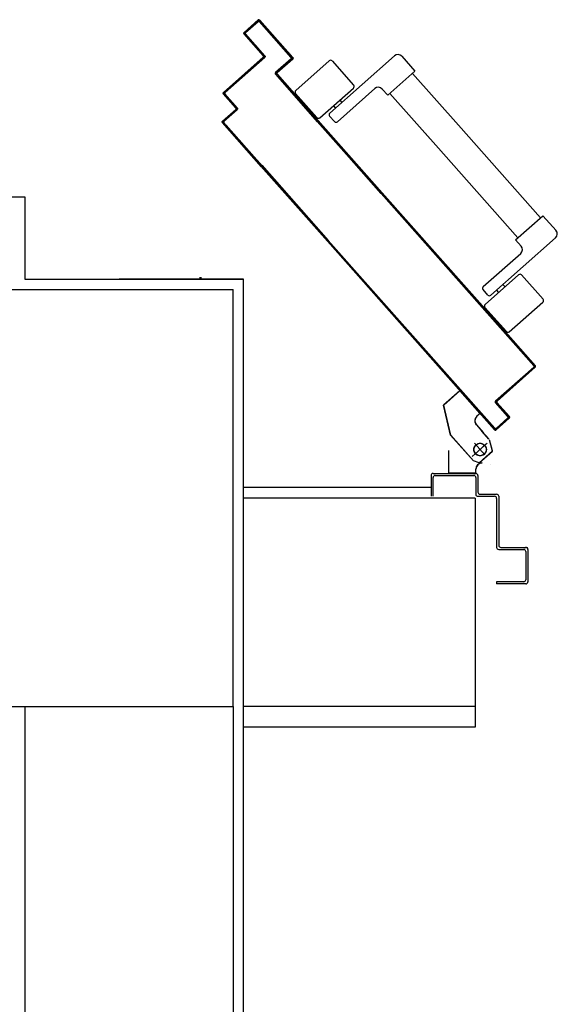
# Model space of a CAD drawing. Units: millimetres. Extents: x -6825 to -6496, y -13445 to -13366.
# Drawn here: x -6681 to -6680, y -13411 to -13410 of the extents above; entities that cross this region are included whole.
import ezdxf

# ---------------------------------------------------------------- set-up
doc = ezdxf.new("R2010")
doc.units = ezdxf.units.MM
doc.linetypes.add('LINEA-PUNTO', pattern=[1, 0.5, -0.25, 0, -0.25])
doc.linetypes.add('TRATTEGGIATA', pattern=[0.2, 0.1, -0.1])
for name, color, linetype in [('02-progetto', 5, 'Continuous'), ('ANTIPANICO', 2, 'Continuous'), ('BLOCCHIMURATURA', 5, 'Continuous'), ('BLOCCO_TITOLO', 7, 'Continuous'), ('INTONACO', 9, 'Continuous'), ('LAYER01', 7, 'Continuous'), ('PILASTRI', 4, 'Continuous'), ('PORTA', 1, 'Continuous')]:
    doc.layers.add(name, color=color, linetype=linetype)

msp = doc.modelspace()

# ---------------------------------------------------------------- linework, layer by layer
at = {"layer": '02-progetto', "color": 7, "linetype": 'Continuous'}
for p, q in [((-6680.10377, -13410.66472), (-6680.10377, -13410.68072)), ((-6680.10177, -13410.66272), (-6680.10177, -13410.67872))]:
    msp.add_line(p, q, dxfattribs=at)
at = {"layer": '02-progetto'}
for p, q in [((-6680.10436, -13410.68433), (-6680.32671, -13410.68433)), ((-6680.10436, -13410.68433), (-6680.10436, -13410.88433)), ((-6680.10436, -13410.88433), (-6680.32671, -13410.88433)), ((-6680.10436, -13410.90433), (-6680.32671, -13410.90433))]:
    msp.add_line(p, q, dxfattribs=at)
at = {"layer": '02-progetto', "color": 6}
msp.add_line((-6680.10436, -13410.88433), (-6680.10436, -13410.90433), dxfattribs=at)
at = {"layer": '02-progetto', "color": 7, "linetype": 'Continuous'}
for centre, start, end in [((-6680.10577, -13410.66472), 0, 90), ((-6680.10377, -13410.66272), 0, 90), ((-6680.09977, -13410.67872), 180, 270), ((-6680.10177, -13410.68072), 180, 270)]:
    msp.add_arc(centre, 0.002, start, end, dxfattribs=at)
at = {"layer": 'ANTIPANICO', "linetype": 'Continuous'}
for p, q in [((-6680.24399, -13410.31495), (-6680.18187, -13410.2599)), ((-6680.17481, -13410.26033), (-6680.16221, -13410.27455)), ((-6680.27667, -13410.29314), (-6680.24449, -13410.26462)), ((-6680.24167, -13410.26479), (-6680.22111, -13410.288)), ((-6680.1884, -13410.29776), (-6680.16221, -13410.27455)), ((-6680.12047, -13410.3264), (-6680.16444, -13410.27679)), ((-6680.25346, -13410.31934), (-6680.22128, -13410.29082)), ((-6680.23669, -13410.32318), (-6680.20077, -13410.29135)), ((-6680.27685, -13410.29597), (-6680.25629, -13410.31917)), ((-6680.19371, -13410.29177), (-6680.1884, -13410.29776)), ((-6680.14218, -13410.34564), (-6680.1862, -13410.29596)), ((-6680.24036, -13410.30773), (-6680.23837, -13410.30998)), ((-6680.23438, -13410.30243), (-6680.23239, -13410.30467)), ((-6680.24416, -13410.31777), (-6680.23952, -13410.32301)), ((-6680.04165, -13410.41535), (-6680.12047, -13410.3264)), ((-6680.14218, -13410.34564), (-6680.15271, -13410.33375)), ((-6680.06333, -13410.43461), (-6680.14218, -13410.34564)), ((-6680.0656, -13410.43657), (-6680.03941, -13410.41336)), ((-6680.0268, -13410.42758), (-6680.03941, -13410.41336)), ((-6680.08935, -13410.48969), (-6680.02723, -13410.43464)), ((-6680.06029, -13410.44256), (-6680.0656, -13410.43657)), ((-6680.09664, -13410.48145), (-6680.06072, -13410.44962)), ((-6680.09484, -13410.49856), (-6680.06266, -13410.47004)), ((-6680.03928, -13410.49342), (-6680.05984, -13410.47022)), ((-6680.07576, -13410.48165), (-6680.07775, -13410.47941)), ((-6680.09217, -13410.48952), (-6680.09681, -13410.48428)), ((-6680.08175, -13410.48696), (-6680.08374, -13410.48471)), ((-6680.07163, -13410.52476), (-6680.03945, -13410.49624)), ((-6680.07445, -13410.52459), (-6680.09501, -13410.50139))]:
    msp.add_line(p, q, dxfattribs=at)
for centre, radius, start, end in [((-6680.17855, -13410.26364), 0.005, 41.54648, 131.54648), ((-6680.24317, -13410.26612), 0.002, 41.54648, 131.54648), ((-6680.22261, -13410.28932), 0.002, 311.54648, 41.54648), ((-6680.19745, -13410.29509), 0.005, 41.54648, 131.54648), ((-6680.27535, -13410.29464), 0.002, 131.54648, 221.54648), ((-6680.25479, -13410.31784), 0.002, 221.54648, 311.54648), ((-6680.24266, -13410.31645), 0.002, 131.54648, 221.54648), ((-6680.23802, -13410.32169), 0.002, 221.54648, 311.54648), ((-6680.03055, -13410.4309), 0.005, 311.54648, 41.54648), ((-6680.06404, -13410.44588), 0.005, 311.54648, 41.54648), ((-6680.06133, -13410.47154), 0.002, 41.54648, 131.54648), ((-6680.09532, -13410.48295), 0.002, 131.54648, 221.54648), ((-6680.09067, -13410.48819), 0.002, 221.54648, 311.54648), ((-6680.09352, -13410.50006), 0.002, 131.54648, 221.54648), ((-6680.04077, -13410.49474), 0.002, 311.54648, 41.54648), ((-6680.07296, -13410.52326), 0.002, 221.54648, 311.54648)]:
    msp.add_arc(centre, radius, start, end, dxfattribs=at)
at = {"layer": 'BLOCCHIMURATURA'}
for p, q in [((-6680.53671, -13410.88433), (-6680.53671, -13412.07933)), ((-6680.33671, -13410.88433), (-6680.33671, -13412.07933))]:
    msp.add_line(p, q, dxfattribs=at)
at = {"layer": 'BLOCCO_TITOLO', "color": 7, "linetype": 'TRATTEGGIATA'}
for p, q in [((-6680.11904, -13410.58144), (-6680.13468, -13410.5953)), ((-6680.09981, -13410.60315), (-6680.11904, -13410.58144)), ((-6680.12791, -13410.62404), (-6680.13468, -13410.5953)), ((-6680.09981, -13410.60315), (-6680.10272, -13410.60573)), ((-6680.10323, -13410.6142), (-6680.0966, -13410.62168)), ((-6680.09129, -13410.62767), (-6680.09793, -13410.62018)), ((-6680.10603, -13410.64874), (-6680.12791, -13410.62404)), ((-6680.09296, -13410.63182), (-6680.10718, -13410.64442)), ((-6680.09505, -13410.64303), (-6680.105, -13410.6318)), ((-6680.08774, -13410.63922), (-6680.09063, -13410.62842)), ((-6680.10046, -13410.65049), (-6680.08774, -13410.63922)), ((-6680.10046, -13410.65049), (-6680.10603, -13410.64874))]:
    msp.add_line(p, q, dxfattribs=at)
msp.add_circle((-6680.0997, -13410.63779), 0.006, dxfattribs=at)
msp.add_arc((-6680.09874, -13410.61022), 0.006, 131.54648, 221.54648, dxfattribs=at)
at = {"layer": 'INTONACO', "linetype": 'Continuous'}
for p, q in [((-6680.74671, -13410.3953), (-6680.53671, -13410.3953)), ((-6680.53671, -13410.3953), (-6680.53671, -13410.47433)), ((-6680.53671, -13410.47433), (-6680.32671, -13410.47433)), ((-6680.32671, -13410.47433), (-6680.44606, -13410.47433)), ((-6680.32671, -13412.07933), (-6680.32671, -13410.47433)), ((-6680.14677, -13410.67433), (-6680.32671, -13410.67433)), ((-6680.14677, -13410.67433), (-6680.32671, -13410.67433))]:
    msp.add_line(p, q, dxfattribs=at)
at = {"layer": 'LAYER01', "color": 7, "linetype": 'Continuous'}
for p, q in [((-6680.36912, -13410.47272), (-6680.36712, -13410.47272)), ((-6680.36912, -13410.47272), (-6680.36712, -13410.47272)), ((-6680.11906, -13410.5814), (-6680.1347, -13410.59525)), ((-6680.119, -13410.58147), (-6680.13463, -13410.59533)), ((-6680.11907, -13410.58147), (-6680.11899, -13410.5814)), ((-6680.09983, -13410.60317), (-6680.11907, -13410.58147)), ((-6680.119, -13410.58147), (-6680.11906, -13410.5814)), ((-6680.09976, -13410.60311), (-6680.11899, -13410.5814)), ((-6680.13471, -13410.5953), (-6680.13462, -13410.59528)), ((-6680.12795, -13410.62405), (-6680.13471, -13410.5953)), ((-6680.13463, -13410.59533), (-6680.1347, -13410.59525)), ((-6680.12785, -13410.62402), (-6680.13462, -13410.59528)), ((-6680.09983, -13410.6031), (-6680.10274, -13410.60568)), ((-6680.09976, -13410.60318), (-6680.10267, -13410.60576)), ((-6680.09976, -13410.60318), (-6680.09983, -13410.6031)), ((-6680.09983, -13410.60317), (-6680.09976, -13410.60311)), ((-6680.10267, -13410.60576), (-6680.10274, -13410.60568)), ((-6680.10274, -13410.60568), (-6680.10267, -13410.60576)), ((-6680.10318, -13410.61416), (-6680.10326, -13410.61422)), ((-6680.10326, -13410.61422), (-6680.10318, -13410.61416)), ((-6680.10326, -13410.61422), (-6680.09662, -13410.62171)), ((-6680.10318, -13410.61416), (-6680.09655, -13410.62164)), ((-6680.09132, -13410.6277), (-6680.09795, -13410.62021)), ((-6680.09124, -13410.62763), (-6680.09788, -13410.62015)), ((-6680.09655, -13410.62164), (-6680.09662, -13410.62171)), ((-6680.12795, -13410.62405), (-6680.12785, -13410.62402)), ((-6680.12794, -13410.62407), (-6680.12786, -13410.624)), ((-6680.10605, -13410.64877), (-6680.12794, -13410.62407)), ((-6680.10597, -13410.6487), (-6680.12786, -13410.624)), ((-6680.08773, -13410.63921), (-6680.09062, -13410.62841)), ((-6680.12979, -13410.66063), (-6680.12979, -13410.63874)), ((-6680.12979, -13410.63874), (-6680.12969, -13410.63874)), ((-6680.12971, -13410.63879), (-6680.12976, -13410.6387)), ((-6680.12969, -13410.66063), (-6680.12969, -13410.63874)), ((-6680.10045, -13410.65049), (-6680.08773, -13410.63921)), ((-6680.10605, -13410.64877), (-6680.10597, -13410.6487)), ((-6680.10599, -13410.64869), (-6680.10603, -13410.64878)), ((-6680.10045, -13410.65049), (-6680.10601, -13410.64873)), ((-6680.10379, -13410.65674), (-6680.10369, -13410.65674)), ((-6680.10379, -13410.66063), (-6680.10379, -13410.65674)), ((-6680.10379, -13410.65674), (-6680.10369, -13410.65674)), ((-6680.10369, -13410.66063), (-6680.10369, -13410.65674)), ((-6680.09968, -13410.6509), (-6680.09969, -13410.651)), ((-6680.09968, -13410.6509), (-6680.09969, -13410.651)), ((-6680.08979, -13410.65242), (-6680.08981, -13410.65252)), ((-6680.14677, -13410.66272), (-6680.14677, -13410.68272)), ((-6680.14477, -13410.66072), (-6680.10377, -13410.66072)), ((-6680.14477, -13410.68272), (-6680.14477, -13410.66472)), ((-6680.14277, -13410.66272), (-6680.10577, -13410.66272)), ((-6680.12979, -13410.66063), (-6680.12969, -13410.66063)), ((-6680.10374, -13410.66063), (-6680.12974, -13410.66063)), ((-6680.10177, -13410.68272), (-6680.08577, -13410.68272)), ((-6680.09977, -13410.68072), (-6680.08377, -13410.68072)), ((-6680.08377, -13410.68472), (-6680.08377, -13410.73172)), ((-6680.08177, -13410.68272), (-6680.08177, -13410.72972)), ((-6680.08177, -13410.73372), (-6680.05777, -13410.73372)), ((-6680.07977, -13410.73172), (-6680.05577, -13410.73172)), ((-6680.05577, -13410.73167), (-6680.05577, -13410.73177)), ((-6680.05577, -13410.73572), (-6680.05577, -13410.76272)), ((-6680.05372, -13410.73372), (-6680.05382, -13410.73372)), ((-6680.05377, -13410.73372), (-6680.05377, -13410.76472)), ((-6680.08377, -13410.76472), (-6680.08377, -13410.76672)), ((-6680.05777, -13410.76472), (-6680.08377, -13410.76472)), ((-6680.05577, -13410.76672), (-6680.08377, -13410.76672))]:
    msp.add_line(p, q, dxfattribs=at)
at = {"layer": 'LAYER01', "color": 7, "linetype": 'LINEA-PUNTO'}
for p, q in [((-6680.09295, -13410.63181), (-6680.10717, -13410.64441)), ((-6680.10492, -13410.64242), (-6680.0937, -13410.63248))]:
    msp.add_line(p, q, dxfattribs=at)
at = {"layer": 'LAYER01', "color": 7, "linetype": 'Continuous'}
msp.add_circle((-6680.09968, -13410.63778), 0.006, dxfattribs=at)
for centre, radius, start, end in [((-6680.09873, -13410.61021), 0.00605, 131.54648, 221.54648), ((-6680.09873, -13410.61021), 0.00595, 131.54648, 221.54648), ((-6680.09774, -13410.65674), 0.00605, 90, 180), ((-6680.09774, -13410.65674), 0.00595, 90, 180), ((-6680.14477, -13410.66272), 0.002, 90, 180), ((-6680.14277, -13410.66472), 0.002, 90, 180), ((-6680.08577, -13410.68472), 0.002, 0, 90), ((-6680.08377, -13410.68272), 0.002, 0, 90), ((-6680.08177, -13410.73172), 0.002, 180, 270), ((-6680.07977, -13410.72972), 0.002, 180, 270), ((-6680.05777, -13410.73572), 0.002, 0, 90), ((-6680.05577, -13410.73372), 0.00205, 0, 90), ((-6680.05577, -13410.73372), 0.00195, 0, 90), ((-6680.05777, -13410.76272), 0.002, 270, 0), ((-6680.05577, -13410.76472), 0.002, 270, 0)]:
    msp.add_arc(centre, radius, start, end, dxfattribs=at)
for points in [[(-6680.119, -13410.58147), (-6680.13463, -13410.59533), (-6680.11906, -13410.5814), (-6680.1347, -13410.59525)], [(-6680.12795, -13410.62405), (-6680.13471, -13410.5953), (-6680.12785, -13410.62402), (-6680.13462, -13410.59528)], [(-6680.09976, -13410.60318), (-6680.10267, -13410.60576), (-6680.09983, -13410.6031), (-6680.10274, -13410.60568)], [(-6680.10318, -13410.61416), (-6680.09655, -13410.62164), (-6680.10326, -13410.61422), (-6680.09662, -13410.62171)], [(-6680.09132, -13410.6277), (-6680.09795, -13410.62021), (-6680.09124, -13410.62763), (-6680.09788, -13410.62015)], [(-6680.10605, -13410.64877), (-6680.12794, -13410.62407), (-6680.10597, -13410.6487), (-6680.12786, -13410.624)], [(-6680.12979, -13410.66063), (-6680.12979, -13410.63874), (-6680.12969, -13410.66063), (-6680.12969, -13410.63874)], [(-6680.10379, -13410.66063), (-6680.10379, -13410.65674), (-6680.10369, -13410.66063), (-6680.10369, -13410.65674)]]:
    msp.add_solid(points, dxfattribs=at)
at = {"layer": 'PILASTRI', "linetype": 'Continuous'}
for p, q in [((-6680.73671, -13410.48433), (-6680.33671, -13410.48433)), ((-6680.33671, -13410.88433), (-6680.33671, -13410.48433)), ((-6680.33671, -13410.88433), (-6680.33671, -13410.48433)), ((-6680.73671, -13410.88433), (-6680.33671, -13410.88433))]:
    msp.add_line(p, q, dxfattribs=at)
at = {"layer": 'PORTA'}
for p, q in [((-6680.32624, -13410.2374), (-6680.31277, -13410.22546)), ((-6680.31271, -13410.22553), (-6680.31277, -13410.22546)), ((-6680.31277, -13410.22546), (-6680.31271, -13410.22553)), ((-6680.31264, -13410.22542), (-6680.31272, -13410.22683)), ((-6680.32618, -13410.23747), (-6680.31271, -13410.22553)), ((-6680.32483, -13410.23748), (-6680.31286, -13410.22687)), ((-6680.32477, -13410.23756), (-6680.31279, -13410.22694)), ((-6680.32272, -13410.23434), (-6680.3228, -13410.23575)), ((-6680.32112, -13410.23426), (-6680.32104, -13410.23285)), ((-6680.31936, -13410.23136), (-6680.31944, -13410.23277)), ((-6680.31776, -13410.23128), (-6680.31768, -13410.22987)), ((-6680.316, -13410.22838), (-6680.31608, -13410.22979)), ((-6680.3144, -13410.22831), (-6680.31432, -13410.22689)), ((-6680.31279, -13410.22694), (-6680.31286, -13410.22687)), ((-6680.31286, -13410.22687), (-6680.31279, -13410.22694)), ((-6680.31138, -13410.22696), (-6680.31145, -13410.22703)), ((-6680.31145, -13410.22703), (-6680.31138, -13410.22696)), ((-6680.31145, -13410.22703), (-6680.28094, -13410.26145)), ((-6680.31138, -13410.22696), (-6680.28087, -13410.26139)), ((-6680.31129, -13410.22555), (-6680.31137, -13410.22561)), ((-6680.31137, -13410.22561), (-6680.31129, -13410.22555)), ((-6680.31137, -13410.22561), (-6680.27953, -13410.26154)), ((-6680.31129, -13410.22555), (-6680.27946, -13410.26147)), ((-6680.31116, -13410.22728), (-6680.31108, -13410.22587)), ((-6680.30959, -13410.22755), (-6680.30967, -13410.22896)), ((-6680.30818, -13410.23064), (-6680.3081, -13410.22923)), ((-6680.30661, -13410.23091), (-6680.30669, -13410.23232)), ((-6680.3052, -13410.234), (-6680.30512, -13410.23259)), ((-6680.30363, -13410.23427), (-6680.30372, -13410.23568)), ((-6680.32633, -13410.23888), (-6680.32626, -13410.23881)), ((-6680.32626, -13410.23881), (-6680.32633, -13410.23888)), ((-6680.30776, -13410.25983), (-6680.32633, -13410.23888)), ((-6680.30769, -13410.25977), (-6680.32626, -13410.23881)), ((-6680.32618, -13410.23747), (-6680.32624, -13410.2374)), ((-6680.32624, -13410.2374), (-6680.32618, -13410.23747)), ((-6680.32608, -13410.23732), (-6680.32618, -13410.23898)), ((-6680.32492, -13410.23896), (-6680.32485, -13410.2389)), ((-6680.32485, -13410.2389), (-6680.32492, -13410.23896)), ((-6680.30635, -13410.25992), (-6680.32492, -13410.23896)), ((-6680.30628, -13410.25985), (-6680.32485, -13410.2389)), ((-6680.32477, -13410.23756), (-6680.32483, -13410.23748)), ((-6680.32483, -13410.23748), (-6680.32477, -13410.23756)), ((-6680.32469, -13410.24066), (-6680.3246, -13410.23925)), ((-6680.32448, -13410.23724), (-6680.3244, -13410.23583)), ((-6680.32311, -13410.24093), (-6680.3232, -13410.24234)), ((-6680.32171, -13410.24402), (-6680.32163, -13410.24261)), ((-6680.32014, -13410.24429), (-6680.32022, -13410.2457)), ((-6680.30223, -13410.23736), (-6680.30214, -13410.23595)), ((-6680.30065, -13410.23763), (-6680.30074, -13410.23904)), ((-6680.29925, -13410.24072), (-6680.29916, -13410.23931)), ((-6680.29767, -13410.24099), (-6680.29776, -13410.2424)), ((-6680.29627, -13410.24408), (-6680.29619, -13410.24267)), ((-6680.2947, -13410.24435), (-6680.29478, -13410.24576)), ((-6680.31873, -13410.24738), (-6680.31865, -13410.24597)), ((-6680.31716, -13410.24765), (-6680.31724, -13410.24906)), ((-6680.31576, -13410.25074), (-6680.31567, -13410.24933)), ((-6680.31418, -13410.25101), (-6680.31427, -13410.25242)), ((-6680.31278, -13410.2541), (-6680.31269, -13410.25269)), ((-6680.29329, -13410.24744), (-6680.29321, -13410.24603)), ((-6680.29172, -13410.24771), (-6680.2918, -13410.24912)), ((-6680.29031, -13410.2508), (-6680.29023, -13410.24939)), ((-6680.28874, -13410.25107), (-6680.28883, -13410.25248)), ((-6680.28734, -13410.25416), (-6680.28725, -13410.25275)), ((-6680.34601, -13410.295), (-6680.30784, -13410.26118)), ((-6680.34595, -13410.29508), (-6680.30778, -13410.26125)), ((-6680.3446, -13410.29509), (-6680.30643, -13410.26126)), ((-6680.34454, -13410.29516), (-6680.30637, -13410.26134)), ((-6680.3112, -13410.25437), (-6680.31129, -13410.25578)), ((-6680.31024, -13410.2647), (-6680.31015, -13410.26329)), ((-6680.3098, -13410.25746), (-6680.30971, -13410.25605)), ((-6680.30847, -13410.2618), (-6680.30856, -13410.26321)), ((-6680.30822, -13410.25773), (-6680.30831, -13410.25914)), ((-6680.30778, -13410.26125), (-6680.30784, -13410.26118)), ((-6680.30778, -13410.26125), (-6680.30784, -13410.26118)), ((-6680.30769, -13410.25977), (-6680.30776, -13410.25983)), ((-6680.30769, -13410.25977), (-6680.30776, -13410.25983)), ((-6680.30687, -13410.26172), (-6680.30674, -13410.25941)), ((-6680.30637, -13410.26134), (-6680.30643, -13410.26126)), ((-6680.30637, -13410.26134), (-6680.30643, -13410.26126)), ((-6680.30628, -13410.25985), (-6680.30635, -13410.25992)), ((-6680.30628, -13410.25985), (-6680.30635, -13410.25992)), ((-6680.28102, -13410.26279), (-6680.29595, -13410.27603)), ((-6680.28096, -13410.26287), (-6680.29589, -13410.2761)), ((-6680.27961, -13410.26288), (-6680.29454, -13410.27611)), ((-6680.27955, -13410.26295), (-6680.29448, -13410.27619)), ((-6680.28576, -13410.25443), (-6680.28585, -13410.25584)), ((-6680.28436, -13410.25752), (-6680.28427, -13410.25611)), ((-6680.28278, -13410.25779), (-6680.28287, -13410.25921)), ((-6680.28161, -13410.26472), (-6680.28153, -13410.26331)), ((-6680.28138, -13410.26088), (-6680.2813, -13410.25947)), ((-6680.28102, -13410.26279), (-6680.28096, -13410.26287)), ((-6680.28096, -13410.26287), (-6680.28102, -13410.26279)), ((-6680.28087, -13410.26139), (-6680.28094, -13410.26145)), ((-6680.28094, -13410.26145), (-6680.28087, -13410.26139)), ((-6680.27981, -13410.26115), (-6680.27993, -13410.26323)), ((-6680.27961, -13410.26288), (-6680.27955, -13410.26295)), ((-6680.27955, -13410.26295), (-6680.27961, -13410.26288)), ((-6680.27946, -13410.26147), (-6680.27953, -13410.26154)), ((-6680.27953, -13410.26154), (-6680.27946, -13410.26147)), ((-6680.32032, -13410.27363), (-6680.32023, -13410.27222)), ((-6680.31855, -13410.27073), (-6680.31864, -13410.27215)), ((-6680.31696, -13410.27066), (-6680.31687, -13410.26924)), ((-6680.31519, -13410.26775), (-6680.31528, -13410.26917)), ((-6680.3136, -13410.26768), (-6680.31351, -13410.26627)), ((-6680.31183, -13410.26478), (-6680.31192, -13410.26619)), ((-6680.29169, -13410.27365), (-6680.29161, -13410.27224)), ((-6680.28993, -13410.27075), (-6680.29001, -13410.27216)), ((-6680.28833, -13410.27067), (-6680.28825, -13410.26926)), ((-6680.28657, -13410.26777), (-6680.28665, -13410.26918)), ((-6680.28497, -13410.26769), (-6680.28489, -13410.26628)), ((-6680.2832, -13410.26479), (-6680.28329, -13410.2662)), ((-6680.3304, -13410.28257), (-6680.33032, -13410.28116)), ((-6680.32863, -13410.27967), (-6680.32872, -13410.28108)), ((-6680.32704, -13410.27959), (-6680.32695, -13410.27818)), ((-6680.32527, -13410.27669), (-6680.32536, -13410.2781)), ((-6680.32368, -13410.27661), (-6680.32359, -13410.2752)), ((-6680.32191, -13410.27371), (-6680.322, -13410.27512)), ((-6680.29597, -13410.27744), (-6680.29604, -13410.27751)), ((-6680.29604, -13410.27751), (-6680.29597, -13410.27744)), ((-6680.29595, -13410.27603), (-6680.29589, -13410.2761)), ((-6680.29595, -13410.27603), (-6680.29589, -13410.2761)), ((-6680.29516, -13410.27843), (-6680.29497, -13410.27522)), ((-6680.29456, -13410.27753), (-6680.29463, -13410.27759)), ((-6680.29463, -13410.27759), (-6680.29456, -13410.27753)), ((-6680.2549, -13410.32243), (-6680.29463, -13410.27759)), ((-6680.29454, -13410.27611), (-6680.29448, -13410.27619)), ((-6680.29454, -13410.27611), (-6680.29448, -13410.27619)), ((-6680.25565, -13410.32309), (-6680.29399, -13410.27983)), ((-6680.25558, -13410.32302), (-6680.29391, -13410.27976)), ((-6680.29359, -13410.2787), (-6680.29367, -13410.28011)), ((-6680.29329, -13410.27373), (-6680.29337, -13410.27514)), ((-6680.25483, -13410.32236), (-6680.2925, -13410.27985)), ((-6680.29218, -13410.28179), (-6680.2921, -13410.28038)), ((-6680.29061, -13410.28206), (-6680.2907, -13410.28347)), ((-6680.34208, -13410.29158), (-6680.34216, -13410.29299)), ((-6680.34048, -13410.2915), (-6680.34039, -13410.29009)), ((-6680.33872, -13410.2886), (-6680.3388, -13410.29001)), ((-6680.33712, -13410.28852), (-6680.33704, -13410.28711)), ((-6680.33535, -13410.28562), (-6680.33544, -13410.28703)), ((-6680.33376, -13410.28555), (-6680.33367, -13410.28413)), ((-6680.33199, -13410.28264), (-6680.33208, -13410.28406)), ((-6680.28921, -13410.28515), (-6680.28912, -13410.28374)), ((-6680.28763, -13410.28542), (-6680.28772, -13410.28683)), ((-6680.28417, -13410.29083), (-6680.28408, -13410.28942)), ((-6680.2826, -13410.2911), (-6680.28268, -13410.29251)), ((-6680.3461, -13410.29648), (-6680.34603, -13410.29642)), ((-6680.34603, -13410.29642), (-6680.3461, -13410.29648)), ((-6680.33417, -13410.30995), (-6680.3461, -13410.29648)), ((-6680.33409, -13410.30989), (-6680.34603, -13410.29642)), ((-6680.34601, -13410.295), (-6680.34595, -13410.29508)), ((-6680.34595, -13410.29508), (-6680.34601, -13410.295)), ((-6680.34544, -13410.29456), (-6680.34558, -13410.29699)), ((-6680.34469, -13410.29657), (-6680.34462, -13410.2965)), ((-6680.34462, -13410.2965), (-6680.34469, -13410.29657)), ((-6680.33275, -13410.31004), (-6680.34469, -13410.29657)), ((-6680.33268, -13410.30997), (-6680.34462, -13410.2965)), ((-6680.3446, -13410.29509), (-6680.34454, -13410.29516)), ((-6680.34454, -13410.29516), (-6680.3446, -13410.29509)), ((-6680.34409, -13410.29868), (-6680.34401, -13410.29726)), ((-6680.34384, -13410.29448), (-6680.34376, -13410.29307)), ((-6680.34252, -13410.29895), (-6680.3426, -13410.30036)), ((-6680.34112, -13410.30204), (-6680.34103, -13410.30063)), ((-6680.28119, -13410.29419), (-6680.28111, -13410.29278)), ((-6680.27962, -13410.29446), (-6680.2797, -13410.29587)), ((-6680.27821, -13410.29755), (-6680.27813, -13410.29614)), ((-6680.27664, -13410.29782), (-6680.27673, -13410.29923)), ((-6680.27524, -13410.30091), (-6680.27515, -13410.2995)), ((-6680.33954, -13410.3023), (-6680.33963, -13410.30371)), ((-6680.33814, -13410.3054), (-6680.33805, -13410.30399)), ((-6680.33656, -13410.30567), (-6680.33665, -13410.30708)), ((-6680.33516, -13410.30876), (-6680.33507, -13410.30735)), ((-6680.33409, -13410.30989), (-6680.33417, -13410.30995)), ((-6680.33409, -13410.30989), (-6680.33417, -13410.30995)), ((-6680.33359, -13410.30903), (-6680.33378, -13410.31229)), ((-6680.33268, -13410.30997), (-6680.33275, -13410.31004)), ((-6680.33268, -13410.30997), (-6680.33275, -13410.31004)), ((-6680.27366, -13410.30118), (-6680.27375, -13410.30259)), ((-6680.27226, -13410.30427), (-6680.27217, -13410.30286)), ((-6680.27068, -13410.30454), (-6680.27077, -13410.30595)), ((-6680.26928, -13410.30763), (-6680.26919, -13410.30622)), ((-6680.26771, -13410.3079), (-6680.26779, -13410.30932)), ((-6680.2663, -13410.31099), (-6680.26622, -13410.30958)), ((-6680.34697, -13410.32257), (-6680.33425, -13410.3113)), ((-6680.3469, -13410.32264), (-6680.33418, -13410.31137)), ((-6680.34556, -13410.32266), (-6680.33283, -13410.31138)), ((-6680.34549, -13410.32273), (-6680.33277, -13410.31146)), ((-6680.34378, -13410.31981), (-6680.34386, -13410.32122)), ((-6680.34218, -13410.31973), (-6680.3421, -13410.31832)), ((-6680.34042, -13410.31683), (-6680.34051, -13410.31825)), ((-6680.33883, -13410.31676), (-6680.33874, -13410.31534)), ((-6680.33706, -13410.31385), (-6680.33714, -13410.31527)), ((-6680.33546, -13410.31378), (-6680.33538, -13410.31237)), ((-6680.33418, -13410.31137), (-6680.33425, -13410.3113)), ((-6680.33418, -13410.31137), (-6680.33425, -13410.3113)), ((-6680.33277, -13410.31146), (-6680.33283, -13410.31138)), ((-6680.33277, -13410.31146), (-6680.33283, -13410.31138)), ((-6680.26473, -13410.31126), (-6680.26481, -13410.31267)), ((-6680.26332, -13410.31435), (-6680.26324, -13410.31294)), ((-6680.26175, -13410.31462), (-6680.26184, -13410.31604)), ((-6680.26035, -13410.31772), (-6680.26026, -13410.3163)), ((-6680.25877, -13410.31798), (-6680.25886, -13410.31939)), ((-6680.25844, -13410.31987), (-6680.25851, -13410.31994)), ((-6680.19458, -13410.39208), (-6680.25851, -13410.31994)), ((-6680.19451, -13410.39201), (-6680.25844, -13410.31987)), ((-6680.25769, -13410.31921), (-6680.25776, -13410.31927)), ((-6680.19383, -13410.39141), (-6680.25776, -13410.31927)), ((-6680.19376, -13410.39135), (-6680.25769, -13410.31921)), ((-6680.25737, -13410.32107), (-6680.25728, -13410.31966)), ((-6680.25729, -13410.31981), (-6680.25736, -13410.32108)), ((-6680.34715, -13410.32287), (-6680.3472, -13410.32373)), ((-6680.34698, -13410.32399), (-6680.34706, -13410.32405)), ((-6680.34706, -13410.32405), (-6680.34698, -13410.32399)), ((-6680.3469, -13410.32264), (-6680.34697, -13410.32257)), ((-6680.34697, -13410.32257), (-6680.3469, -13410.32264)), ((-6680.34571, -13410.3255), (-6680.34563, -13410.32408)), ((-6680.34557, -13410.32407), (-6680.34565, -13410.32414)), ((-6680.34565, -13410.32414), (-6680.34557, -13410.32407)), ((-6680.34556, -13410.32266), (-6680.34549, -13410.32273)), ((-6680.34549, -13410.32273), (-6680.34556, -13410.32266)), ((-6680.34555, -13410.32272), (-6680.34546, -13410.3213)), ((-6680.30733, -13410.36888), (-6680.345, -13410.32637)), ((-6680.30725, -13410.36882), (-6680.34493, -13410.32631)), ((-6680.34414, -13410.32576), (-6680.34422, -13410.32718)), ((-6680.30658, -13410.36822), (-6680.34359, -13410.32646)), ((-6680.30651, -13410.36815), (-6680.34352, -13410.32639)), ((-6680.25579, -13410.32134), (-6680.25588, -13410.32276)), ((-6680.25587, -13410.32276), (-6680.2558, -13410.3215)), ((-6680.25558, -13410.32302), (-6680.25565, -13410.32309)), ((-6680.25483, -13410.32236), (-6680.2549, -13410.32243)), ((-6680.25431, -13410.32318), (-6680.25438, -13410.32444)), ((-6680.25289, -13410.32612), (-6680.25282, -13410.32486)), ((-6680.25133, -13410.32654), (-6680.2514, -13410.3278)), ((-6680.24992, -13410.32948), (-6680.24984, -13410.32822)), ((-6680.34068, -13410.33118), (-6680.34059, -13410.32976)), ((-6680.33911, -13410.33144), (-6680.33919, -13410.33286)), ((-6680.3377, -13410.33454), (-6680.33762, -13410.33312)), ((-6680.33613, -13410.3348), (-6680.33621, -13410.33622)), ((-6680.33472, -13410.3379), (-6680.33464, -13410.33648)), ((-6680.33315, -13410.33816), (-6680.33323, -13410.33958)), ((-6680.24835, -13410.3299), (-6680.24843, -13410.33116)), ((-6680.24694, -13410.33284), (-6680.24686, -13410.33158)), ((-6680.24537, -13410.33326), (-6680.24545, -13410.33453)), ((-6680.24396, -13410.33621), (-6680.24388, -13410.33494)), ((-6680.24239, -13410.33663), (-6680.24247, -13410.33789)), ((-6680.24098, -13410.33957), (-6680.2409, -13410.33831)), ((-6680.33175, -13410.34126), (-6680.33166, -13410.33984)), ((-6680.33017, -13410.34152), (-6680.33026, -13410.34294)), ((-6680.32877, -13410.34462), (-6680.32868, -13410.3432)), ((-6680.32719, -13410.34489), (-6680.32728, -13410.3463)), ((-6680.32579, -13410.34798), (-6680.3257, -13410.34657)), ((-6680.32422, -13410.34824), (-6680.3243, -13410.34966)), ((-6680.23943, -13410.33997), (-6680.2395, -13410.34123)), ((-6680.23801, -13410.34291), (-6680.23794, -13410.34165)), ((-6680.23645, -13410.34333), (-6680.23652, -13410.34459)), ((-6680.23503, -13410.34628), (-6680.23496, -13410.34501)), ((-6680.23347, -13410.34669), (-6680.23354, -13410.34796)), ((-6680.23205, -13410.34964), (-6680.23198, -13410.34838)), ((-6680.32281, -13410.35134), (-6680.32273, -13410.34992)), ((-6680.32124, -13410.35161), (-6680.32132, -13410.35302)), ((-6680.31983, -13410.3547), (-6680.31975, -13410.35329)), ((-6680.31826, -13410.35497), (-6680.31834, -13410.35638)), ((-6680.31686, -13410.35806), (-6680.31677, -13410.35664)), ((-6680.23049, -13410.35006), (-6680.23056, -13410.35132)), ((-6680.22907, -13410.353), (-6680.229, -13410.35174)), ((-6680.22751, -13410.35342), (-6680.22758, -13410.35468)), ((-6680.2261, -13410.35636), (-6680.22602, -13410.3551)), ((-6680.22453, -13410.35678), (-6680.22461, -13410.35804)), ((-6680.31528, -13410.35833), (-6680.31537, -13410.35974)), ((-6680.31388, -13410.36142), (-6680.31379, -13410.36001)), ((-6680.3123, -13410.36169), (-6680.31239, -13410.3631)), ((-6680.3109, -13410.36478), (-6680.31081, -13410.36337)), ((-6680.31008, -13410.36563), (-6680.31015, -13410.3657)), ((-6680.24622, -13410.43784), (-6680.31015, -13410.3657)), ((-6680.24615, -13410.43777), (-6680.31008, -13410.36563)), ((-6680.30933, -13410.36505), (-6680.30941, -13410.36646)), ((-6680.3094, -13410.36504), (-6680.30933, -13410.36497)), ((-6680.3094, -13410.36504), (-6680.24548, -13410.43718)), ((-6680.30939, -13410.3664), (-6680.30935, -13410.36574)), ((-6680.30933, -13410.36497), (-6680.2454, -13410.43711)), ((-6680.30792, -13410.36814), (-6680.30784, -13410.36673)), ((-6680.30784, -13410.36679), (-6680.30792, -13410.36807)), ((-6680.22312, -13410.35972), (-6680.22304, -13410.35846)), ((-6680.22155, -13410.36014), (-6680.22163, -13410.3614)), ((-6680.22014, -13410.36309), (-6680.22006, -13410.36182)), ((-6680.21857, -13410.36351), (-6680.21865, -13410.36477)), ((-6680.21716, -13410.36645), (-6680.21708, -13410.36519)), ((-6680.21559, -13410.36687), (-6680.21567, -13410.36813)), ((-6680.30725, -13410.36882), (-6680.30733, -13410.36888)), ((-6680.30651, -13410.36815), (-6680.30658, -13410.36822)), ((-6680.30643, -13410.36975), (-6680.30635, -13410.36847)), ((-6680.30486, -13410.37015), (-6680.30494, -13410.37143)), ((-6680.30345, -13410.37311), (-6680.30337, -13410.37183)), ((-6680.21418, -13410.36981), (-6680.2141, -13410.36855)), ((-6680.21261, -13410.37023), (-6680.21269, -13410.37149)), ((-6680.2112, -13410.37317), (-6680.21112, -13410.37191)), ((-6680.0481, -13410.55737), (-6680.19458, -13410.39208)), ((-6680.08243, -13410.51698), (-6680.19376, -13410.39135)), ((-6680.08581, -13410.61885), (-6680.24622, -13410.43784)), ((-6680.2454, -13410.43711), (-6680.08565, -13410.61738)), ((-6680.04803, -13410.55731), (-6680.13084, -13410.46386)), ((-6680.0825, -13410.51705), (-6680.13017, -13410.46326)), ((-6680.12918, -13410.46573), (-6680.1291, -13410.46447)), ((-6680.12761, -13410.46615), (-6680.12769, -13410.46741)), ((-6680.1262, -13410.46909), (-6680.12612, -13410.46783)), ((-6680.12465, -13410.46949), (-6680.12472, -13410.47075)), ((-6680.12323, -13410.47243), (-6680.12316, -13410.47117)), ((-6680.12167, -13410.47285), (-6680.12174, -13410.47412)), ((-6680.12025, -13410.4758), (-6680.12018, -13410.47454)), ((-6680.11869, -13410.47622), (-6680.11876, -13410.47748)), ((-6680.11727, -13410.47916), (-6680.1172, -13410.4779)), ((-6680.11571, -13410.47958), (-6680.11579, -13410.48084)), ((-6680.1143, -13410.48252), (-6680.11422, -13410.48126)), ((-6680.11273, -13410.48294), (-6680.11281, -13410.4842)), ((-6680.11132, -13410.48588), (-6680.11124, -13410.48462)), ((-6680.10975, -13410.4863), (-6680.10983, -13410.48756)), ((-6680.10834, -13410.48925), (-6680.10826, -13410.48798)), ((-6680.10677, -13410.48966), (-6680.10685, -13410.49093)), ((-6680.10536, -13410.49261), (-6680.10528, -13410.49135)), ((-6680.10379, -13410.49303), (-6680.10387, -13410.49429)), ((-6680.10238, -13410.49597), (-6680.1023, -13410.49471)), ((-6680.10081, -13410.49639), (-6680.10089, -13410.49765)), ((-6680.0994, -13410.49933), (-6680.09932, -13410.49807)), ((-6680.18181, -13410.50902), (-6680.08573, -13410.61744)), ((-6680.09783, -13410.49975), (-6680.09791, -13410.50101)), ((-6680.09642, -13410.50269), (-6680.09634, -13410.50143)), ((-6680.09485, -13410.50311), (-6680.09493, -13410.50437)), ((-6680.09345, -13410.50604), (-6680.09338, -13410.50478)), ((-6680.09189, -13410.50646), (-6680.09196, -13410.50772)), ((-6680.09048, -13410.5094), (-6680.0904, -13410.50814)), ((-6680.08574, -13410.61879), (-6680.18248, -13410.50962)), ((-6680.08891, -13410.50982), (-6680.08899, -13410.51108)), ((-6680.0875, -13410.51276), (-6680.08742, -13410.5115)), ((-6680.08593, -13410.51318), (-6680.08601, -13410.51444)), ((-6680.08452, -13410.51613), (-6680.08444, -13410.51486)), ((-6680.08295, -13410.51654), (-6680.08303, -13410.51781)), ((-6680.08243, -13410.51698), (-6680.0825, -13410.51705)), ((-6680.0825, -13410.51705), (-6680.08243, -13410.51698)), ((-6680.04669, -13410.55746), (-6680.0825, -13410.51705)), ((-6680.04661, -13410.55739), (-6680.08243, -13410.51698)), ((-6680.08154, -13410.51949), (-6680.08146, -13410.51823)), ((-6680.17079, -13410.52282), (-6680.17072, -13410.52154)), ((-6680.16923, -13410.52322), (-6680.1693, -13410.5245)), ((-6680.16781, -13410.52618), (-6680.16774, -13410.5249)), ((-6680.16625, -13410.52658), (-6680.16632, -13410.52786)), ((-6680.07997, -13410.51991), (-6680.08005, -13410.52117)), ((-6680.07856, -13410.52285), (-6680.07848, -13410.52159)), ((-6680.07699, -13410.52327), (-6680.07707, -13410.52453)), ((-6680.07558, -13410.52621), (-6680.0755, -13410.52495)), ((-6680.07401, -13410.52663), (-6680.07409, -13410.52789)), ((-6680.16484, -13410.52954), (-6680.16476, -13410.52827)), ((-6680.16327, -13410.52995), (-6680.16335, -13410.53122)), ((-6680.16187, -13410.53289), (-6680.16179, -13410.53161)), ((-6680.1603, -13410.53329), (-6680.16038, -13410.53457)), ((-6680.15889, -13410.53625), (-6680.15881, -13410.53497)), ((-6680.15732, -13410.53665), (-6680.1574, -13410.53793)), ((-6680.0726, -13410.52957), (-6680.07252, -13410.52831)), ((-6680.07103, -13410.52999), (-6680.07111, -13410.53125)), ((-6680.06962, -13410.53294), (-6680.06954, -13410.53167)), ((-6680.06805, -13410.53335), (-6680.06813, -13410.53462)), ((-6680.06664, -13410.5363), (-6680.06656, -13410.53504)), ((-6680.06507, -13410.53672), (-6680.06515, -13410.53798)), ((-6680.15591, -13410.53961), (-6680.15584, -13410.53833)), ((-6680.15435, -13410.54002), (-6680.15442, -13410.54129)), ((-6680.15293, -13410.54297), (-6680.15286, -13410.5417)), ((-6680.15137, -13410.54338), (-6680.15144, -13410.54466)), ((-6680.14995, -13410.54634), (-6680.14988, -13410.54506)), ((-6680.14839, -13410.54674), (-6680.14846, -13410.54802)), ((-6680.06366, -13410.53966), (-6680.06358, -13410.5384)), ((-6680.06211, -13410.54006), (-6680.06219, -13410.54132)), ((-6680.0607, -13410.543), (-6680.06062, -13410.54174)), ((-6680.05913, -13410.54342), (-6680.05921, -13410.54469)), ((-6680.05772, -13410.54637), (-6680.05764, -13410.54511)), ((-6680.05615, -13410.54679), (-6680.05623, -13410.54805)), ((-6680.14697, -13410.5497), (-6680.1469, -13410.54842)), ((-6680.14541, -13410.5501), (-6680.14548, -13410.55138)), ((-6680.14399, -13410.55306), (-6680.14392, -13410.55178)), ((-6680.14243, -13410.55346), (-6680.1425, -13410.55474)), ((-6680.14102, -13410.55642), (-6680.14094, -13410.55515)), ((-6680.05474, -13410.54973), (-6680.05466, -13410.54847)), ((-6680.05317, -13410.55015), (-6680.05325, -13410.55141)), ((-6680.05176, -13410.55309), (-6680.05168, -13410.55183)), ((-6680.05019, -13410.55351), (-6680.05027, -13410.55477)), ((-6680.04878, -13410.55645), (-6680.0487, -13410.55519)), ((-6680.13945, -13410.55683), (-6680.13953, -13410.5581)), ((-6680.13804, -13410.55979), (-6680.13796, -13410.55851)), ((-6680.13647, -13410.56019), (-6680.13655, -13410.56147)), ((-6680.13506, -13410.56315), (-6680.13498, -13410.56187)), ((-6680.13349, -13410.56355), (-6680.13357, -13410.56483)), ((-6680.13208, -13410.56651), (-6680.132, -13410.56523)), ((-6680.08485, -13410.59121), (-6680.04818, -13410.55872)), ((-6680.08479, -13410.59129), (-6680.04812, -13410.55879)), ((-6680.04677, -13410.5588), (-6680.08344, -13410.5913)), ((-6680.0467, -13410.55888), (-6680.08338, -13410.59137)), ((-6680.05577, -13410.56678), (-6680.05569, -13410.5655)), ((-6680.05401, -13410.56401), (-6680.05409, -13410.56529)), ((-6680.0524, -13410.5638), (-6680.05233, -13410.56252)), ((-6680.05065, -13410.56103), (-6680.05072, -13410.56231)), ((-6680.04904, -13410.56082), (-6680.04896, -13410.55954)), ((-6680.04818, -13410.55872), (-6680.04812, -13410.55879)), ((-6680.04812, -13410.55879), (-6680.04818, -13410.55872)), ((-6680.04803, -13410.55731), (-6680.0481, -13410.55737)), ((-6680.04803, -13410.55731), (-6680.0481, -13410.55737)), ((-6680.04721, -13410.55687), (-6680.04736, -13410.55933)), ((-6680.0467, -13410.55888), (-6680.04677, -13410.5588)), ((-6680.0467, -13410.55888), (-6680.04677, -13410.5588)), ((-6680.04669, -13410.55746), (-6680.04661, -13410.55739)), ((-6680.04661, -13410.55739), (-6680.04669, -13410.55746)), ((-6680.13053, -13410.5669), (-6680.1306, -13410.56817)), ((-6680.12911, -13410.56985), (-6680.12904, -13410.56858)), ((-6680.12755, -13410.57026), (-6680.12762, -13410.57154)), ((-6680.12613, -13410.57322), (-6680.12606, -13410.57194)), ((-6680.12457, -13410.57362), (-6680.12464, -13410.5749)), ((-6680.06584, -13410.5757), (-6680.06576, -13410.57442)), ((-6680.06409, -13410.57295), (-6680.06417, -13410.57423)), ((-6680.06249, -13410.57274), (-6680.06241, -13410.57146)), ((-6680.06073, -13410.56997), (-6680.06081, -13410.57125)), ((-6680.05913, -13410.56976), (-6680.05905, -13410.56848)), ((-6680.05737, -13410.56699), (-6680.05745, -13410.56827)), ((-6680.12315, -13410.57658), (-6680.12308, -13410.5753)), ((-6680.12159, -13410.57698), (-6680.12166, -13410.57826)), ((-6680.12017, -13410.57994), (-6680.1201, -13410.57866)), ((-6680.11861, -13410.58034), (-6680.11868, -13410.58162)), ((-6680.1172, -13410.5833), (-6680.11712, -13410.58203)), ((-6680.11563, -13410.58371), (-6680.11571, -13410.58498)), ((-6680.07592, -13410.58464), (-6680.07584, -13410.58336)), ((-6680.07416, -13410.58187), (-6680.07424, -13410.58315)), ((-6680.07256, -13410.58166), (-6680.07248, -13410.58038)), ((-6680.0708, -13410.57889), (-6680.07088, -13410.58017)), ((-6680.0692, -13410.57868), (-6680.06912, -13410.5774)), ((-6680.06744, -13410.57591), (-6680.06752, -13410.57719)), ((-6680.11422, -13410.58667), (-6680.11414, -13410.58539)), ((-6680.11265, -13410.58707), (-6680.11273, -13410.58835)), ((-6680.11124, -13410.59003), (-6680.11116, -13410.58875)), ((-6680.10967, -13410.59043), (-6680.10975, -13410.59171)), ((-6680.10826, -13410.59339), (-6680.10818, -13410.59211)), ((-6680.10669, -13410.59379), (-6680.10677, -13410.59507)), ((-6680.08494, -13410.5927), (-6680.08487, -13410.59263)), ((-6680.08494, -13410.5927), (-6680.08487, -13410.59263)), ((-6680.07301, -13410.60617), (-6680.08494, -13410.5927)), ((-6680.07293, -13410.6061), (-6680.08487, -13410.59263)), ((-6680.08485, -13410.59121), (-6680.08479, -13410.59129)), ((-6680.08485, -13410.59121), (-6680.08479, -13410.59129)), ((-6680.08425, -13410.59081), (-6680.08439, -13410.59317)), ((-6680.08346, -13410.59271), (-6680.08353, -13410.59278)), ((-6680.08353, -13410.59278), (-6680.08346, -13410.59271)), ((-6680.08353, -13410.59278), (-6680.07159, -13410.60625)), ((-6680.08346, -13410.59271), (-6680.07152, -13410.60619)), ((-6680.08338, -13410.59137), (-6680.08344, -13410.5913)), ((-6680.08344, -13410.5913), (-6680.08338, -13410.59137)), ((-6680.0829, -13410.59485), (-6680.08283, -13410.59358)), ((-6680.08265, -13410.5906), (-6680.08257, -13410.58932)), ((-6680.08089, -13410.58783), (-6680.08097, -13410.58911)), ((-6680.07928, -13410.58762), (-6680.07921, -13410.58634)), ((-6680.07753, -13410.58485), (-6680.0776, -13410.58613)), ((-6680.10528, -13410.59675), (-6680.1052, -13410.59547)), ((-6680.10371, -13410.59715), (-6680.10379, -13410.59843)), ((-6680.1023, -13410.60011), (-6680.10222, -13410.59884)), ((-6680.10073, -13410.60052), (-6680.10081, -13410.60179)), ((-6680.09933, -13410.60346), (-6680.09926, -13410.60218)), ((-6680.08134, -13410.59526), (-6680.08141, -13410.59654)), ((-6680.07992, -13410.59822), (-6680.07985, -13410.59694)), ((-6680.07836, -13410.59862), (-6680.07843, -13410.5999)), ((-6680.07694, -13410.60158), (-6680.07687, -13410.6003)), ((-6680.07538, -13410.60198), (-6680.07545, -13410.60326)), ((-6680.09777, -13410.60386), (-6680.09784, -13410.60514)), ((-6680.09635, -13410.60682), (-6680.09628, -13410.60554)), ((-6680.09479, -13410.60722), (-6680.09486, -13410.6085)), ((-6680.09339, -13410.61017), (-6680.09332, -13410.6089)), ((-6680.09183, -13410.61058), (-6680.0919, -13410.61186)), ((-6680.0904, -13410.61354), (-6680.09032, -13410.61227)), ((-6680.07167, -13410.60759), (-6680.0844, -13410.61887)), ((-6680.07161, -13410.60767), (-6680.08433, -13410.61894)), ((-6680.08431, -13410.61746), (-6680.07309, -13410.60751)), ((-6680.08425, -13410.61753), (-6680.07302, -13410.60758)), ((-6680.07763, -13410.61287), (-6680.07755, -13410.61161)), ((-6680.07587, -13410.61012), (-6680.07594, -13410.61138)), ((-6680.07426, -13410.60989), (-6680.07419, -13410.60863)), ((-6680.07396, -13410.60494), (-6680.07389, -13410.60366)), ((-6680.07302, -13410.60758), (-6680.07309, -13410.60751)), ((-6680.07309, -13410.60751), (-6680.07302, -13410.60758)), ((-6680.07301, -13410.60617), (-6680.07293, -13410.6061)), ((-6680.07293, -13410.6061), (-6680.07301, -13410.60617)), ((-6680.0724, -13410.60534), (-6680.07258, -13410.6084)), ((-6680.07161, -13410.60767), (-6680.07167, -13410.60759)), ((-6680.07161, -13410.60767), (-6680.07167, -13410.60759)), ((-6680.07152, -13410.60619), (-6680.07159, -13410.60625)), ((-6680.07152, -13410.60619), (-6680.07159, -13410.60625)), ((-6680.08883, -13410.61395), (-6680.08891, -13410.61523)), ((-6680.08742, -13410.61691), (-6680.08734, -13410.61563)), ((-6680.08585, -13410.61731), (-6680.08593, -13410.61859)), ((-6680.08574, -13410.61879), (-6680.08581, -13410.61885)), ((-6680.08581, -13410.61885), (-6680.08574, -13410.61879)), ((-6680.08573, -13410.61744), (-6680.08565, -13410.61738)), ((-6680.08573, -13410.61744), (-6680.08565, -13410.61738)), ((-6680.08433, -13410.61894), (-6680.0844, -13410.61887)), ((-6680.08433, -13410.61894), (-6680.0844, -13410.61887)), ((-6680.08435, -13410.61883), (-6680.08427, -13410.61757)), ((-6680.08425, -13410.61753), (-6680.08431, -13410.61746)), ((-6680.08431, -13410.61746), (-6680.08425, -13410.61753)), ((-6680.08259, -13410.61608), (-6680.08267, -13410.61734)), ((-6680.08099, -13410.61585), (-6680.08091, -13410.61459)), ((-6680.07923, -13410.6131), (-6680.07931, -13410.61436))]:
    msp.add_line(p, q, dxfattribs=at)
msp.add_lwpolyline([(-6680.30942, -13410.36645), (-6680.34702, -13410.32402, -0.414214), (-6680.34694, -13410.32261), (-6680.33421, -13410.31133, 0.414214), (-6680.33413, -13410.30992), (-6680.34607, -13410.29645, -0.414214), (-6680.34598, -13410.29504), (-6680.30781, -13410.26121, 0.414214), (-6680.30773, -13410.2598), (-6680.3263, -13410.23885, -0.414214), (-6680.32621, -13410.23743), (-6680.31274, -13410.2255, -0.414214), (-6680.31133, -13410.22558), (-6680.27949, -13410.26151, -0.414214), (-6680.27958, -13410.26292), (-6680.29451, -13410.27615, 0.414214), (-6680.29459, -13410.27756), (-6680.25699, -13410.31999), (-6680.25774, -13410.32066), (-6680.29601, -13410.27747, -0.414214), (-6680.29592, -13410.27606), (-6680.28099, -13410.26283, 0.414214), (-6680.28091, -13410.26142), (-6680.31141, -13410.22699, 0.414214), (-6680.31283, -13410.22691), (-6680.3248, -13410.23752, 0.414214), (-6680.32489, -13410.23893), (-6680.30631, -13410.25989, -0.414214), (-6680.3064, -13410.2613), (-6680.34457, -13410.29512, 0.414214), (-6680.34465, -13410.29653), (-6680.33272, -13410.31001, -0.414214), (-6680.3328, -13410.31142), (-6680.34552, -13410.32269, 0.414214), (-6680.34561, -13410.3241), (-6680.30867, -13410.36579)], format="xyb", close=True, dxfattribs=at)
for points in [[(-6680.19383, -13410.39141), (-6680.25741, -13410.31968), (-6680.25808, -13410.32027), (-6680.19451, -13410.39201)], [(-6680.24548, -13410.43718), (-6680.30905, -13410.36544), (-6680.30972, -13410.36604), (-6680.24615, -13410.43777)]]:
    msp.add_lwpolyline(points, dxfattribs=at)
for points in [[(-6680.24615, -13410.43777), (-6680.08574, -13410.61879, 0.414214), (-6680.0844, -13410.61887), (-6680.07167, -13410.60759, 0.414214), (-6680.07159, -13410.60625), (-6680.08353, -13410.59278, -0.414214), (-6680.08344, -13410.5913), (-6680.04677, -13410.5588, 0.414214), (-6680.04669, -13410.55746), (-6680.0825, -13410.51705), (-6680.19383, -13410.39141)], [(-6680.19451, -13410.39201), (-6680.04803, -13410.55731, -0.414214), (-6680.04812, -13410.55879), (-6680.08479, -13410.59129, 0.414214), (-6680.08487, -13410.59263), (-6680.07293, -13410.6061, -0.414214), (-6680.07302, -13410.60758), (-6680.08425, -13410.61753, -0.414214), (-6680.08573, -13410.61744), (-6680.24548, -13410.43718)]]:
    msp.add_lwpolyline(points, format="xyb", dxfattribs=at)
for centre, radius, start, end in [((-6680.31208, -13410.22624), 0.00105, 41.54648, 131.54648), ((-6680.31208, -13410.22624), 0.00095, 41.54648, 131.54648), ((-6680.31216, -13410.22766), 0.00105, 41.54648, 131.54648), ((-6680.31216, -13410.22766), 0.00095, 41.54648, 131.54648), ((-6680.32555, -13410.23818), 0.00105, 131.54648, 221.54648), ((-6680.32555, -13410.23818), 0.00095, 131.54648, 221.54648), ((-6680.32414, -13410.23827), 0.00105, 131.54648, 221.54648), ((-6680.32414, -13410.23827), 0.00095, 131.54648, 221.54648), ((-6680.30847, -13410.26046), 0.00095, 311.54648, 41.54648), ((-6680.30847, -13410.26046), 0.00105, 311.54648, 41.54648), ((-6680.30706, -13410.26055), 0.00095, 311.54648, 41.54648), ((-6680.30706, -13410.26055), 0.00105, 311.54648, 41.54648), ((-6680.28165, -13410.26208), 0.00095, 311.54648, 41.54648), ((-6680.28165, -13410.26208), 0.00105, 311.54648, 41.54648), ((-6680.28024, -13410.26217), 0.00095, 311.54648, 41.54648), ((-6680.28024, -13410.26217), 0.00105, 311.54648, 41.54648), ((-6680.29526, -13410.27681), 0.00105, 131.54648, 221.54648), ((-6680.29526, -13410.27681), 0.00095, 131.54648, 221.54648), ((-6680.29385, -13410.2769), 0.00105, 131.54648, 221.54648), ((-6680.29385, -13410.2769), 0.00095, 131.54648, 221.54648), ((-6680.34532, -13410.29579), 0.00105, 131.54648, 221.54648), ((-6680.34532, -13410.29579), 0.00095, 131.54648, 221.54648), ((-6680.34391, -13410.29587), 0.00105, 131.54648, 221.54648), ((-6680.34391, -13410.29587), 0.00095, 131.54648, 221.54648), ((-6680.33488, -13410.31058), 0.00095, 311.54648, 41.54648), ((-6680.33488, -13410.31058), 0.00105, 311.54648, 41.54648), ((-6680.33346, -13410.31067), 0.00095, 311.54648, 41.54648), ((-6680.33346, -13410.31067), 0.00105, 311.54648, 41.54648), ((-6680.34627, -13410.32336), 0.00105, 131.54648, 221.54648), ((-6680.34627, -13410.32336), 0.00095, 131.54648, 221.54648), ((-6680.34486, -13410.32344), 0.00105, 131.54648, 221.54648), ((-6680.34486, -13410.32344), 0.00095, 131.54648, 221.54648), ((-6680.04881, -13410.558), 0.00095, 311.54648, 41.54648), ((-6680.04881, -13410.558), 0.00105, 311.54648, 41.54648), ((-6680.0474, -13410.55809), 0.00095, 311.54648, 41.54648), ((-6680.0474, -13410.55809), 0.00105, 311.54648, 41.54648), ((-6680.08416, -13410.592), 0.00105, 131.54648, 221.54648), ((-6680.08416, -13410.592), 0.00095, 131.54648, 221.54648), ((-6680.08275, -13410.59208), 0.00105, 131.54648, 221.54648), ((-6680.08275, -13410.59208), 0.00095, 131.54648, 221.54648), ((-6680.07372, -13410.6068), 0.00095, 311.54648, 41.54648), ((-6680.07372, -13410.6068), 0.00105, 311.54648, 41.54648), ((-6680.0723, -13410.60688), 0.00095, 311.54648, 41.54648), ((-6680.0723, -13410.60688), 0.00105, 311.54648, 41.54648), ((-6680.08503, -13410.61816), 0.00105, 221.54648, 311.54648), ((-6680.08503, -13410.61816), 0.00095, 221.54648, 311.54648), ((-6680.08494, -13410.61675), 0.00105, 221.54648, 311.54648), ((-6680.08494, -13410.61675), 0.00095, 221.54648, 311.54648)]:
    msp.add_arc(centre, radius, start, end, dxfattribs=at)
for points in [[(-6680.32618, -13410.23747), (-6680.31271, -13410.22553), (-6680.32624, -13410.2374), (-6680.31277, -13410.22546)], [(-6680.32477, -13410.23756), (-6680.31279, -13410.22694), (-6680.32483, -13410.23748), (-6680.31286, -13410.22687)], [(-6680.31145, -13410.22703), (-6680.28094, -13410.26145), (-6680.31138, -13410.22696), (-6680.28087, -13410.26139)], [(-6680.31137, -13410.22561), (-6680.27953, -13410.26154), (-6680.31129, -13410.22555), (-6680.27946, -13410.26147)], [(-6680.30769, -13410.25977), (-6680.32626, -13410.23881), (-6680.30776, -13410.25983), (-6680.32633, -13410.23888)], [(-6680.30628, -13410.25985), (-6680.32485, -13410.2389), (-6680.30635, -13410.25992), (-6680.32492, -13410.23896)], [(-6680.34595, -13410.29508), (-6680.30778, -13410.26125), (-6680.34601, -13410.295), (-6680.30784, -13410.26118)], [(-6680.34454, -13410.29516), (-6680.30637, -13410.26134), (-6680.3446, -13410.29509), (-6680.30643, -13410.26126)], [(-6680.28102, -13410.26279), (-6680.29595, -13410.27603), (-6680.28096, -13410.26287), (-6680.29589, -13410.2761)], [(-6680.27961, -13410.26288), (-6680.29454, -13410.27611), (-6680.27955, -13410.26295), (-6680.29448, -13410.27619)], [(-6680.25558, -13410.32302), (-6680.29597, -13410.27744), (-6680.25565, -13410.32309), (-6680.29604, -13410.27751)], [(-6680.25483, -13410.32236), (-6680.29456, -13410.27753), (-6680.2549, -13410.32243), (-6680.29463, -13410.27759)], [(-6680.33409, -13410.30989), (-6680.34603, -13410.29642), (-6680.33417, -13410.30995), (-6680.3461, -13410.29648)], [(-6680.33268, -13410.30997), (-6680.34462, -13410.2965), (-6680.33275, -13410.31004), (-6680.34469, -13410.29657)], [(-6680.3469, -13410.32264), (-6680.33418, -13410.31137), (-6680.34697, -13410.32257), (-6680.33425, -13410.3113)], [(-6680.34549, -13410.32273), (-6680.33277, -13410.31146), (-6680.34556, -13410.32266), (-6680.33283, -13410.31138)], [(-6680.30725, -13410.36882), (-6680.34698, -13410.32399), (-6680.30733, -13410.36888), (-6680.34706, -13410.32405)], [(-6680.30651, -13410.36815), (-6680.34557, -13410.32407), (-6680.30658, -13410.36822), (-6680.34565, -13410.32414)], [(-6680.04669, -13410.55746), (-6680.0825, -13410.51705), (-6680.04661, -13410.55739), (-6680.08243, -13410.51698)], [(-6680.08485, -13410.59121), (-6680.04818, -13410.55872), (-6680.08479, -13410.59129), (-6680.04812, -13410.55879)], [(-6680.0467, -13410.55888), (-6680.08338, -13410.59137), (-6680.04677, -13410.5588), (-6680.08344, -13410.5913)], [(-6680.07301, -13410.60617), (-6680.08494, -13410.5927), (-6680.07293, -13410.6061), (-6680.08487, -13410.59263)], [(-6680.08346, -13410.59271), (-6680.07152, -13410.60619), (-6680.08353, -13410.59278), (-6680.07159, -13410.60625)], [(-6680.07161, -13410.60767), (-6680.08433, -13410.61894), (-6680.07167, -13410.60759), (-6680.0844, -13410.61887)], [(-6680.08431, -13410.61746), (-6680.07309, -13410.60751), (-6680.08425, -13410.61753), (-6680.07302, -13410.60758)]]:
    msp.add_solid(points, dxfattribs=at)

doc.saveas('drawing.dxf')
